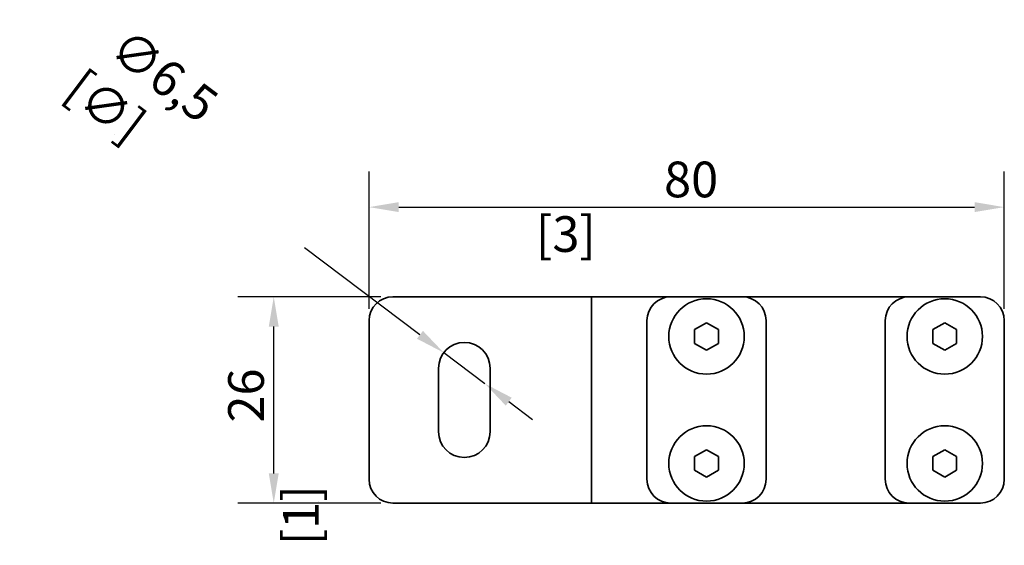
# Model space of a CAD drawing. Units: millimetres. Extents: x -1 to 630, y 0 to 446.
# Drawn here: x 178 to 302, y 85 to 151 of the extents above; entities that cross this region are included whole.
import ezdxf

# ---------------------------------------------------------------- set-up
doc = ezdxf.new("R2010")
doc.units = ezdxf.units.MM
doc.header["$LTSCALE"] = 1.5
doc.layers.add('Arêtes visibles(ISO)', color=7, linetype='Continuous', lineweight=35)
doc.layers.add('Cotes(ISO)', color=7, linetype='Continuous', lineweight=18)
doc.styles.add('MANTION', font='arial.ttf')
doc.dimstyles.new('Plan commercial', dxfattribs={"dimscale": 1.5, "dimtxt": 3, "dimasz": 2.5, "dimexe": 3, "dimexo": 1, "dimgap": 0.762, "dimtad": 1, "dimrnd": 1e-08, "dimtxsty": 'MANTION', "dimcen": 0.09, "dimdle": 10, "dimclrd": 7, "dimclre": 7, "dimclrt": 256, "dimazin": 2, "dimtfac": 0.5, "dimtmove": 0, "dimatfit": 3, "dimfxl": 1, "dimtolj": 1, "dimlwd": 25, "dimlwe": 25, "dimarcsym": 0})

# ---------------------------------------------------------------- blocks, each defined once
blk = doc.blocks.new('*D30')
at = {"layer": 'Cotes(ISO)', "color": 7, "linetype": 'Continuous', "lineweight": 25, "transparency": 16777216}
for p, q in [((228.46, 111.45), (213.92, 122.41)), ((236.65, 105.29), (231.46, 109.2)), ((239.64, 103.03), (242.64, 100.77))]:
    blk.add_line(p, q, dxfattribs=at)
at = {"layer": 'Cotes(ISO)', "color": 7, "linetype": 'Continuous', "transparency": 16777216}
for points in [[(228.84, 111.95), (228.09, 110.96), (231.46, 109.2)], [(240.02, 103.53), (239.27, 102.53), (236.65, 105.29)]]:
    blk.add_solid(points, dxfattribs=at)
at = {"layer": 'Defpoints', "color": 0, "linetype": 'Continuous', "transparency": 16777216}
for p in [(231.46, 109.2), (236.65, 105.29)]:
    blk.add_point(p, dxfattribs=at)
at = {"layer": 'Cotes(ISO)', "color": 154, "linetype": 'Continuous', "lineweight": 25, "true_color": 0x004691, "transparency": 16777216, "insert": (190.66, 151.16), "char_height": 4.5, "attachment_point": 1, "rotation": 323.0067, "style": 'MANTION'}
blk.add_mtext('\\A1; ∅6,5\\P[∅{\\H0,7000x;\\S1#4;}]', dxfattribs=at)
blk = doc.blocks.new('*D31')
at = {"layer": 'Cotes(ISO)', "color": 7, "linetype": 'Continuous', "lineweight": 25, "transparency": 16777216}
for p, q in [((222.05, 114.74), (222.05, 132.04)), ((302.05, 114.74), (302.05, 132.04)), ((225.8, 127.54), (298.3, 127.54))]:
    blk.add_line(p, q, dxfattribs=at)
at = {"layer": 'Cotes(ISO)', "color": 7, "linetype": 'Continuous', "transparency": 16777216}
for points in [[(225.8, 128.17), (225.8, 126.92), (222.05, 127.54)], [(298.3, 128.17), (298.3, 126.92), (302.05, 127.54)]]:
    blk.add_solid(points, dxfattribs=at)
at = {"layer": 'Defpoints', "color": 0, "linetype": 'Continuous', "transparency": 16777216}
for p in [(302.05, 127.54), (222.05, 113.24), (302.05, 113.24)]:
    blk.add_point(p, dxfattribs=at)
at = {"layer": 'Cotes(ISO)', "color": 154, "linetype": 'Continuous', "lineweight": 25, "true_color": 0x004691, "transparency": 16777216, "char_height": 4.5, "attachment_point": 1, "style": 'MANTION'}
for s, insert in [('\\A1; 80', (257.83, 133.28)), ('\\A1;[3{\\H0,7000x;\\S5#32;}]', (243.07, 126.4))]:
    blk.add_mtext(s, dxfattribs=dict(at, insert=insert))
blk = doc.blocks.new('*D32')
at = {"layer": 'Cotes(ISO)', "color": 7, "linetype": 'Continuous', "lineweight": 25, "transparency": 16777216}
for p, q in [((223.55, 116.24), (205.55, 116.24)), ((210.05, 93.99), (210.05, 112.49)), ((223.55, 90.24), (205.55, 90.24))]:
    blk.add_line(p, q, dxfattribs=at)
at = {"layer": 'Cotes(ISO)', "color": 7, "linetype": 'Continuous', "transparency": 16777216}
for points in [[(209.43, 112.49), (210.68, 112.49), (210.05, 116.24)], [(209.43, 93.99), (210.68, 93.99), (210.05, 90.24)]]:
    blk.add_solid(points, dxfattribs=at)
at = {"layer": 'Defpoints', "color": 0, "linetype": 'Continuous', "transparency": 16777216}
for p in [(210.05, 116.24), (225.05, 116.24), (225.05, 90.24)]:
    blk.add_point(p, dxfattribs=at)
at = {"layer": 'Cotes(ISO)', "color": 154, "linetype": 'Continuous', "lineweight": 25, "true_color": 0x004691, "transparency": 16777216, "char_height": 4.5, "attachment_point": 1, "rotation": 90, "style": 'MANTION'}
for s, insert in [('\\A1; 26', (204.31, 99.02)), ('\\A1;[1{\\H0,7000x;\\S1#32;}]', (211.2, 84.93))]:
    blk.add_mtext(s, dxfattribs=dict(at, insert=insert))

msp = doc.modelspace()

# ---------------------------------------------------------------- linework, layer by layer
at = {"layer": 'Arêtes visibles(ISO)'}
for p, q in [((225.0524, 116.2428), (248.0524, 116.2428)), ((250.0524, 116.2428), (248.0524, 116.2428)), ((250.0524, 116.2428), (254.0524, 116.2428)), ((250.0524, 90.2428), (250.0524, 116.2428)), ((260.0524, 116.2428), (254.0524, 116.2428)), ((260.0524, 116.2428), (269.0524, 116.2428)), ((290.0524, 116.2428), (269.0524, 116.2428)), ((290.0524, 116.2428), (299.0524, 116.2428)), ((222.0524, 93.2428), (222.0524, 113.2428)), ((257.0524, 93.2428), (257.0524, 113.2428)), ((263.0524, 112.1088), (264.5524, 112.9748)), ((264.5524, 112.9748), (266.0524, 112.1088)), ((272.0524, 113.2428), (272.0524, 93.2428)), ((287.0524, 93.2428), (287.0524, 113.2428)), ((293.0524, 112.1088), (294.5524, 112.9748)), ((294.5524, 112.9748), (296.0524, 112.1088)), ((302.0524, 113.2428), (302.0524, 93.2428)), ((263.0524, 110.3767), (263.0524, 112.1088)), ((266.0524, 112.1088), (266.0524, 110.3767)), ((293.0524, 110.3767), (293.0524, 112.1088)), ((296.0524, 112.1088), (296.0524, 110.3767)), ((264.5524, 109.5107), (263.0524, 110.3767)), ((266.0524, 110.3767), (264.5524, 109.5107)), ((294.5524, 109.5107), (293.0524, 110.3767)), ((296.0524, 110.3767), (294.5524, 109.5107)), ((230.8024, 99.2428), (230.8024, 107.2428)), ((237.3024, 107.2428), (237.3024, 99.2428)), ((263.0524, 96.1088), (264.5524, 96.9748)), ((264.5524, 96.9748), (266.0524, 96.1088)), ((293.0524, 96.1088), (294.5524, 96.9748)), ((294.5524, 96.9748), (296.0524, 96.1088)), ((263.0524, 94.3767), (263.0524, 96.1088)), ((266.0524, 96.1088), (266.0524, 94.3767)), ((293.0524, 94.3767), (293.0524, 96.1088)), ((296.0524, 96.1088), (296.0524, 94.3767)), ((264.5524, 93.5107), (263.0524, 94.3767)), ((266.0524, 94.3767), (264.5524, 93.5107)), ((294.5524, 93.5107), (293.0524, 94.3767)), ((296.0524, 94.3767), (294.5524, 93.5107)), ((248.0524, 90.2428), (225.0524, 90.2428)), ((250.0524, 90.2428), (248.0524, 90.2428)), ((250.0524, 90.2428), (254.0524, 90.2428)), ((254.0524, 90.2428), (260.0524, 90.2428)), ((269.0524, 90.2428), (260.0524, 90.2428)), ((269.0524, 90.2428), (290.0524, 90.2428)), ((299.0524, 90.2428), (290.0524, 90.2428))]:
    msp.add_line(p, q, dxfattribs=at)
for centre in [(264.5524, 111.2428), (294.5524, 111.2428), (264.5524, 95.2428), (294.5524, 95.2428)]:
    msp.add_circle(centre, 4.75, dxfattribs=at)
for centre, radius, start, end in [((225.0524, 113.2428), 3, 90, 180), ((260.0524, 113.2428), 3, 90, 180), ((269.0524, 113.2428), 3, 0, 90), ((290.0524, 113.2428), 3, 90, 180), ((299.0524, 113.2428), 3, 0, 90), ((234.0524, 107.2428), 3.25, 0, 180), ((234.0524, 99.2428), 3.25, 180, 0), ((225.0524, 93.2428), 3, 180, 270), ((260.0524, 93.2428), 3, 180, 270), ((269.0524, 93.2428), 3, 270, 0), ((290.0524, 93.2428), 3, 180, 270), ((299.0524, 93.2428), 3, 270, 0)]:
    msp.add_arc(centre, radius, start, end, dxfattribs=at)

# ---------------------------------------------------------------- dimensions: what is measured, and where the dimension line sits
at = {"layer": 'Cotes(ISO)', "color": 7, "linetype": 'Continuous', "lineweight": 25}
dim = msp.add_diameter_dim_2p(p1=(236.6482, 105.2872), p2=(231.4566, 109.1984), text=' <>\\X[∅{\\H0,7000x;\\S1#4;}]', dimstyle='Plan commercial', override={"dimgap": 0.762, "dimtad": 0, "dimdec": 2, "dimlfac": 1, "dimpost": '\\X', "dimtol": 0, "dimlim": 0, "dimtp": 0, "dimtm": 0, "dimtdec": 2, "dimatfit": 2, "dimtvp": -0.25}, dxfattribs=at)
dim.commit()
dim.dimension.update_dxf_attribs({"geometry": '*D30', "text_midpoint": (199.1353, 133.5483), "dimtype": 163})
for base, p1, p2, angle, text, picture, middle in [((302.0524, 127.5442), (222.0524, 113.2428), (302.0524, 113.2428), 180, ' <>\\X[3{\\H0,7000x;\\S5#32;}]', '*D31', (262.0524, 127.5442)), ((210.0524, 116.2428), (225.0524, 90.2428), (225.0524, 116.2428), 270, ' <>\\X[1{\\H0,7000x;\\S1#32;}]', '*D32', (210.0524, 103.2428))]:
    dim = msp.add_linear_dim(base=base, p1=p1, p2=p2, angle=angle, text=text, dimstyle='Plan commercial', override={"dimgap": 0.762, "dimdec": 2, "dimpost": '\\X', "dimtol": 0, "dimlim": 0, "dimtp": 0, "dimtm": 0, "dimtdec": 2, "dimtofl": 0, "dimatfit": 1, "dimtvp": -0.25}, dxfattribs=at)
    dim.commit()
    dim.dimension.update_dxf_attribs({"geometry": picture, "text_midpoint": middle, "dimtype": 160})

doc.saveas('drawing.dxf')
